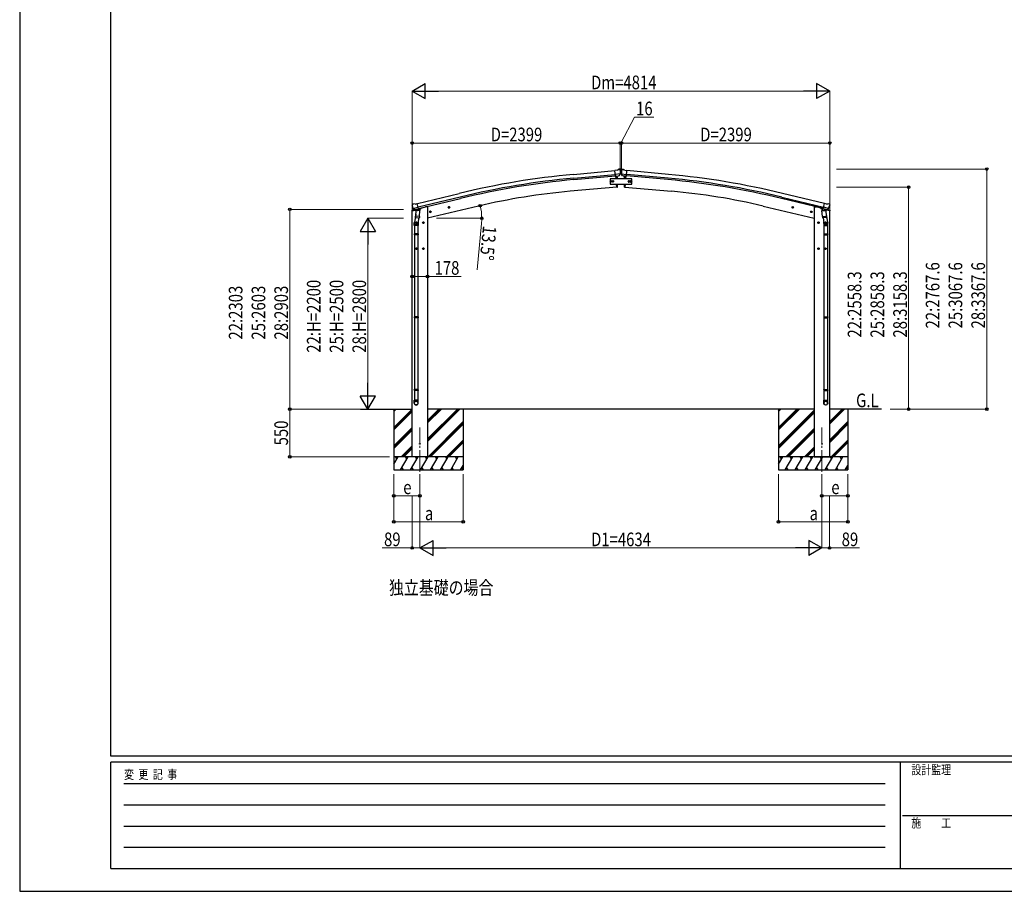
# Model space of a CAD drawing. Units: millimetres. Extents: x 0 to 29435, y 0 to 20790.
# Drawn here: x 0 to 11350, y 0 to 10047 of the extents above; entities that cross this region are included whole.
import ezdxf

# ---------------------------------------------------------------- set-up
doc = ezdxf.new("R2010")
doc.units = ezdxf.units.MM
doc.linetypes.add('YCENTER_1', pattern=[13, 10, -1, 1, -1])
doc.linetypes.add('YHIDDEN_1', pattern=[4, 3, -1])
for name, color, linetype, lineweight in [('USER1', 3, 'Continuous', 13), ('YKK_12', 2, 'Continuous', 13), ('YKK_13', 4, 'Continuous', 30), ('YKK_A1', 4, 'Continuous', 30), ('YKK_D', 6, 'Continuous', 13), ('YKK_ZWAK', 7, 'Continuous', 30)]:
    doc.layers.add(name, color=color, linetype=linetype, lineweight=lineweight)
doc.styles.add('text-b', font='extslim2.shx', dxfattribs={"width": 0.8, "bigfont": 'extfont2.shx'})

msp = doc.modelspace()

# ---------------------------------------------------------------- linework, layer by layer
at = {"layer": 'YKK_12', "linetype": 'YCENTER_1', "ltscale": 25}
for p, q in [((4613, 4835), (4613, 5346)), ((9247, 4835), (9247, 5346))]:
    msp.add_line(p, q, dxfattribs=at)
at = {"layer": 'YKK_13'}
for p, q in [((6887, 8311), (6860, 8308)), ((6866, 8244), (6860, 8308)), ((6887, 8311), (6899, 8318)), ((6899, 8318), (6902, 8324)), ((6899, 8318), (6899, 8318)), ((6914, 8319), (6900, 8318)), ((6926, 8326), (6902, 8324)), ((6923, 8313), (6917, 8318)), ((6924, 8311), (6924, 8310)), ((6926, 8326), (6934, 8326)), ((6929, 8322), (6928, 8322)), ((6928, 8322), (6928, 8321)), ((6928, 8321), (6929, 8321)), ((6929, 8290), (6928, 8290)), ((6928, 8290), (6928, 8289)), ((6928, 8289), (6929, 8289)), ((6931, 8324), (6930, 8324)), ((6930, 8324), (6930, 8323)), ((6930, 8321), (6930, 8320)), ((6930, 8320), (6931, 8320)), ((6931, 8291), (6930, 8291)), ((6930, 8291), (6930, 8290)), ((6930, 8288), (6930, 8287)), ((6930, 8287), (6931, 8287)), ((6931, 8323), (6931, 8324)), ((6931, 8320), (6931, 8321)), ((6931, 8290), (6931, 8291)), ((6931, 8287), (6931, 8288)), ((6932, 8321), (6932, 8322)), ((6932, 8322), (6932, 8322)), ((6932, 8321), (6932, 8321)), ((6932, 8289), (6932, 8290)), ((6932, 8290), (6932, 8290)), ((6932, 8289), (6932, 8289)), ((6934, 8326), (6958, 8324)), ((6937, 8311), (6937, 8310)), ((6938, 8313), (6943, 8318)), ((6947, 8319), (6961, 8318)), ((6962, 8318), (6958, 8324)), ((6962, 8318), (6962, 8318)), ((6974, 8311), (6962, 8318)), ((6974, 8311), (7000, 8308)), ((6995, 8244), (7000, 8308)), ((6923, 8269), (6864, 8263)), ((6876, 8245), (6866, 8244)), ((6876, 8213), (6873, 8244)), ((6876, 8245), (6902, 8247)), ((6876, 8245), (6876, 8245)), ((6889, 8224), (6887, 8246)), ((6889, 8213), (6889, 8224)), ((6910, 8248), (6902, 8247)), ((6902, 8247), (6902, 8247)), ((6912, 8249), (6923, 8268)), ((6923, 8269), (6923, 8268)), ((6923, 8268), (6923, 8268)), ((6925, 8285), (6936, 8285)), ((6937, 8269), (6996, 8263)), ((6937, 8269), (6938, 8268)), ((6949, 8249), (6938, 8268)), ((6938, 8268), (6938, 8268)), ((6951, 8248), (6959, 8247)), ((6984, 8245), (6959, 8247)), ((6959, 8247), (6959, 8247)), ((6971, 8213), (6972, 8224)), ((6972, 8224), (6973, 8246)), ((6985, 8245), (6984, 8245)), ((6985, 8245), (6995, 8244)), ((6985, 8213), (6988, 8244)), ((6884, 8118), (6881, 8153)), ((6884, 8115), (6884, 8118)), ((6887, 8116), (6884, 8115)), ((6890, 8144), (6890, 8153)), ((6890, 8118), (6890, 8144)), ((6970, 8144), (6970, 8153)), ((6971, 8118), (6970, 8144)), ((6974, 8116), (6976, 8115)), ((6976, 8115), (6977, 8118)), ((6977, 8118), (6980, 8153)), ((4522, 7911), (4523, 7910)), ((4526, 7920), (4523, 7913)), ((4530, 7922), (4543, 7925)), ((4536, 7871), (4594, 7885)), ((4536, 7871), (4537, 7870)), ((4553, 7856), (4537, 7870)), ((4537, 7870), (4537, 7870)), ((4557, 7922), (4544, 7925)), ((4556, 7855), (4563, 7857)), ((4557, 7922), (4583, 7929)), ((4557, 7856), (4558, 7856)), ((4558, 7856), (4595, 7865)), ((4560, 7856), (4560, 7855)), ((4561, 7854), (4586, 7848)), ((4564, 7857), (4563, 7857)), ((4568, 7849), (4563, 7782)), ((4588, 7863), (4564, 7857)), ((4613, 7846), (4568, 7849)), ((4569, 7852), (4569, 7849)), ((4598, 7865), (4583, 7929)), ((4589, 7863), (4588, 7863)), ((4589, 7863), (4588, 7848)), ((4589, 7863), (4598, 7865)), ((4595, 7865), (4596, 7865)), ((4598, 7867), (4599, 7867)), ((4599, 7867), (4612, 7852)), ((4609, 7779), (4613, 7846)), ((4612, 7852), (4612, 7846)), ((4726, 7830), (4745, 7835)), ((4730, 7838), (4728, 7830)), ((4737, 7839), (4730, 7838)), ((4738, 7823), (4733, 7842)), ((4743, 7834), (4737, 7839)), ((4741, 7827), (4743, 7834)), ((4940, 7881), (4959, 7886)), ((4944, 7889), (4942, 7882)), ((4942, 7882), (4947, 7876)), ((4951, 7891), (4944, 7889)), ((4952, 7874), (4947, 7893)), ((4947, 7876), (4954, 7878)), ((4957, 7885), (4951, 7891)), ((4954, 7878), (4957, 7885)), ((8921, 7881), (8902, 7886)), ((8904, 7885), (8909, 7891)), ((8906, 7878), (8904, 7885)), ((8913, 7876), (8906, 7878)), ((8909, 7874), (8914, 7893)), ((8909, 7891), (8917, 7889)), ((8919, 7882), (8913, 7876)), ((8917, 7889), (8919, 7882)), ((9135, 7830), (9116, 7835)), ((9118, 7834), (9123, 7839)), ((9120, 7827), (9118, 7834)), ((9123, 7823), (9128, 7842)), ((9123, 7839), (9130, 7838)), ((9130, 7838), (9133, 7830)), ((9247, 7846), (9293, 7849)), ((9252, 7779), (9247, 7846)), ((9262, 7867), (9248, 7852)), ((9248, 7852), (9249, 7846)), ((9262, 7865), (9277, 7929)), ((9263, 7867), (9262, 7867)), ((9272, 7863), (9262, 7865)), ((9266, 7865), (9264, 7865)), ((9303, 7856), (9266, 7865)), ((9324, 7871), (9267, 7885)), ((9272, 7863), (9272, 7863)), ((9272, 7863), (9297, 7857)), ((9272, 7863), (9273, 7848)), ((9300, 7854), (9274, 7848)), ((9303, 7922), (9277, 7929)), ((9291, 7852), (9292, 7849)), ((9293, 7849), (9298, 7782)), ((9297, 7857), (9297, 7857)), ((9305, 7855), (9297, 7857)), ((9301, 7856), (9301, 7855)), ((9303, 7922), (9317, 7925)), ((9304, 7856), (9303, 7856)), ((9308, 7856), (9324, 7870)), ((9331, 7922), (9318, 7925)), ((9325, 7871), (9324, 7870)), ((9324, 7870), (9324, 7870)), ((9334, 7920), (9338, 7913)), ((9338, 7911), (9338, 7910)), ((4565, 7807), (4549, 7710)), ((4562, 7769), (4563, 7782)), ((4562, 7768), (4562, 7768)), ((4609, 7779), (4563, 7782)), ((4564, 7767), (4606, 7764)), ((4600, 7765), (4589, 7701)), ((4609, 7779), (4608, 7766)), ((4728, 7830), (4733, 7825)), ((4733, 7825), (4741, 7827)), ((9127, 7825), (9120, 7827)), ((9133, 7830), (9127, 7825)), ((9252, 7779), (9298, 7782)), ((9252, 7779), (9253, 7766)), ((9297, 7767), (9255, 7764)), ((9260, 7765), (9271, 7701)), ((9296, 7807), (9312, 7710)), ((9299, 7769), (9298, 7782)), ((9298, 7768), (9298, 7768)), ((4547, 7673), (4547, 7708)), ((4593, 7673), (4547, 7673)), ((4549, 7673), (4549, 7579)), ((4583, 7707), (4563, 7707)), ((4573, 7697), (4573, 7717)), ((4591, 7673), (4591, 7579)), ((4593, 7708), (4593, 7673)), ((4663, 7707), (4643, 7707)), ((4653, 7715), (4647, 7711)), ((4647, 7711), (4647, 7704)), ((4647, 7704), (4653, 7700)), ((4653, 7697), (4653, 7717)), ((4660, 7711), (4653, 7715)), ((4653, 7700), (4660, 7704)), ((4660, 7704), (4660, 7711)), ((9198, 7707), (9218, 7707)), ((9201, 7711), (9208, 7715)), ((9201, 7704), (9201, 7711)), ((9208, 7700), (9201, 7704)), ((9208, 7697), (9208, 7717)), ((9208, 7715), (9214, 7711)), ((9214, 7704), (9208, 7700)), ((9214, 7711), (9214, 7704)), ((9268, 7708), (9268, 7673)), ((9268, 7673), (9314, 7673)), ((9270, 7673), (9270, 7579)), ((9278, 7707), (9298, 7707)), ((9288, 7697), (9288, 7717)), ((9312, 7673), (9312, 7579)), ((9314, 7673), (9314, 7708)), ((4547, 7577), (4548, 7579)), ((4593, 7577), (4547, 7577)), ((4547, 7577), (4547, 7569)), ((4593, 7569), (4547, 7569)), ((4547, 7569), (4548, 7567)), ((4592, 7579), (4548, 7579)), ((4592, 7567), (4548, 7567)), ((4549, 7567), (4549, 6623)), ((4591, 7567), (4591, 6623)), ((4593, 7577), (4592, 7579)), ((4593, 7569), (4592, 7567)), ((4593, 7577), (4593, 7569)), ((9268, 7577), (9269, 7579)), ((9268, 7577), (9314, 7577)), ((9268, 7577), (9268, 7569)), ((9268, 7569), (9314, 7569)), ((9268, 7569), (9269, 7567)), ((9269, 7579), (9313, 7579)), ((9269, 7567), (9313, 7567)), ((9270, 7567), (9270, 6623)), ((9312, 7567), (9312, 6623)), ((9314, 7577), (9313, 7579)), ((9314, 7569), (9313, 7567)), ((9314, 7577), (9314, 7569)), ((4583, 7407), (4563, 7407)), ((4573, 7397), (4573, 7417)), ((4663, 7407), (4643, 7407)), ((4653, 7415), (4647, 7411)), ((4647, 7411), (4647, 7404)), ((4647, 7404), (4653, 7400)), ((4653, 7397), (4653, 7417)), ((4660, 7411), (4653, 7415)), ((4653, 7400), (4660, 7404)), ((4660, 7404), (4660, 7411)), ((9198, 7407), (9218, 7407)), ((9201, 7411), (9208, 7415)), ((9201, 7404), (9201, 7411)), ((9208, 7400), (9201, 7404)), ((9208, 7397), (9208, 7417)), ((9208, 7415), (9214, 7411)), ((9214, 7404), (9208, 7400)), ((9214, 7411), (9214, 7404)), ((9278, 7407), (9298, 7407)), ((9288, 7397), (9288, 7417)), ((4547, 6621), (4548, 6623)), ((4593, 6621), (4547, 6621)), ((4547, 6621), (4547, 6613)), ((4593, 6613), (4547, 6613)), ((4547, 6613), (4548, 6611)), ((4592, 6623), (4548, 6623)), ((4592, 6611), (4548, 6611)), ((4549, 6611), (4549, 5783)), ((4591, 6611), (4591, 5783)), ((4593, 6621), (4592, 6623)), ((4593, 6613), (4592, 6611)), ((4593, 6621), (4593, 6613)), ((9268, 6621), (9269, 6623)), ((9268, 6621), (9314, 6621)), ((9268, 6621), (9268, 6613)), ((9268, 6613), (9314, 6613)), ((9268, 6613), (9269, 6611)), ((9269, 6623), (9313, 6623)), ((9269, 6611), (9313, 6611)), ((9270, 6611), (9270, 5783)), ((9312, 6611), (9312, 5783)), ((9314, 6621), (9313, 6623)), ((9314, 6613), (9313, 6611)), ((9314, 6621), (9314, 6613)), ((4547, 5781), (4548, 5783)), ((4593, 5781), (4547, 5781)), ((4547, 5781), (4547, 5773)), ((4593, 5773), (4547, 5773)), ((4547, 5773), (4548, 5771)), ((4592, 5783), (4548, 5783)), ((4592, 5771), (4548, 5771)), ((4549, 5771), (4549, 5661)), ((4591, 5771), (4591, 5661)), ((4593, 5781), (4592, 5783)), ((4593, 5773), (4592, 5771)), ((4593, 5781), (4593, 5773)), ((9268, 5781), (9269, 5783)), ((9268, 5781), (9314, 5781)), ((9268, 5781), (9268, 5773)), ((9268, 5773), (9314, 5773)), ((9268, 5773), (9269, 5771)), ((9269, 5783), (9313, 5783)), ((9269, 5771), (9313, 5771)), ((9270, 5771), (9270, 5661)), ((9312, 5771), (9312, 5661)), ((9314, 5781), (9313, 5783)), ((9314, 5773), (9313, 5771)), ((9314, 5781), (9314, 5773)), ((4547, 5627), (4547, 5661)), ((4593, 5661), (4547, 5661)), ((4593, 5627), (4593, 5661)), ((9268, 5627), (9268, 5661)), ((9268, 5661), (9314, 5661)), ((9314, 5627), (9314, 5661))]:
    msp.add_line(p, q, dxfattribs=at)
at = {"layer": 'YKK_13', "ltscale": 0.5}
for p, q in [((7055, 8213), (6805, 8213)), ((6805, 8213), (6805, 8153)), ((6807, 8183), (6811, 8189)), ((6811, 8176), (6807, 8183)), ((6811, 8189), (6819, 8189)), ((6819, 8176), (6811, 8176)), ((6819, 8189), (6822, 8183)), ((6822, 8183), (6819, 8176)), ((6831, 8183), (6835, 8189)), ((6835, 8176), (6831, 8183)), ((6835, 8189), (6842, 8189)), ((6842, 8176), (6835, 8176)), ((6842, 8189), (6846, 8183)), ((6846, 8183), (6842, 8176)), ((7019, 8189), (7015, 8183)), ((7015, 8183), (7019, 8176)), ((7026, 8189), (7019, 8189)), ((7019, 8176), (7026, 8176)), ((7030, 8183), (7026, 8189)), ((7026, 8176), (7030, 8183)), ((7042, 8189), (7038, 8183)), ((7038, 8183), (7042, 8176)), ((7050, 8189), (7042, 8189)), ((7042, 8176), (7050, 8176)), ((7053, 8183), (7050, 8189)), ((7050, 8176), (7053, 8183)), ((7055, 8153), (7055, 8213)), ((6805, 8153), (7055, 8153)), ((4522, 7843), (4563, 7853)), ((4522, 7850), (4522, 7843)), ((4549, 7859), (4524, 7853)), ((4603, 7863), (4622, 7868)), ((4626, 7876), (4626, 7872)), ((9235, 7876), (9235, 7872)), ((9258, 7863), (9238, 7868)), ((9339, 7843), (9297, 7853)), ((9311, 7859), (9337, 7853)), ((9339, 7850), (9339, 7843))]:
    msp.add_line(p, q, dxfattribs=at)
at = {"layer": 'YKK_13', "linetype": 'YHIDDEN_1'}
for p, q in [((4573, 7715), (4567, 7711)), ((4567, 7711), (4567, 7704)), ((4567, 7704), (4573, 7700)), ((4580, 7711), (4573, 7715)), ((4573, 7700), (4580, 7704)), ((4580, 7704), (4580, 7711)), ((9281, 7711), (9288, 7715)), ((9281, 7704), (9281, 7711)), ((9288, 7700), (9281, 7704)), ((9288, 7715), (9294, 7711)), ((9294, 7704), (9288, 7700)), ((9294, 7711), (9294, 7704)), ((4573, 7415), (4567, 7411)), ((4567, 7411), (4567, 7404)), ((4567, 7404), (4573, 7400)), ((4580, 7411), (4573, 7415)), ((4573, 7400), (4580, 7404)), ((4580, 7404), (4580, 7411)), ((9281, 7411), (9288, 7415)), ((9281, 7404), (9281, 7411)), ((9288, 7400), (9281, 7404)), ((9288, 7415), (9294, 7411)), ((9294, 7404), (9288, 7400)), ((9294, 7411), (9294, 7404))]:
    msp.add_line(p, q, dxfattribs=at)
at = {"layer": 'YKK_13'}
for centre, radius in [((6930, 8322), 3.5), ((6930, 8289), 3.5), ((4735, 7832), 8.5), ((4735, 7832), 7.7), ((4735, 7832), 6.5), ((4949, 7884), 8.5), ((4949, 7884), 7.7), ((4949, 7884), 6.5), ((8911, 7884), 8.5), ((8911, 7884), 7.7), ((8911, 7884), 6.5), ((9125, 7832), 8.5), ((9125, 7832), 7.7), ((9125, 7832), 6.5), ((4653, 7707), 8.5), ((4653, 7707), 7.7), ((4653, 7707), 6.5), ((9208, 7707), 8.5), ((9208, 7707), 7.7), ((9208, 7707), 6.5), ((4653, 7407), 8.5), ((4653, 7407), 7.7), ((4653, 7407), 6.5), ((9208, 7407), 8.5), ((9208, 7407), 7.7), ((9208, 7407), 6.5), ((4613, 5158), 4.5), ((9248, 5158), 4.5)]:
    msp.add_circle(centre, radius, dxfattribs=at)
at = {"layer": 'YKK_13', "ltscale": 0.5}
for centre, radius in [((6815, 8183), 8.5), ((6815, 8183), 7.7), ((6815, 8183), 6.5), ((6838, 8183), 8.5), ((6838, 8183), 7.7), ((6838, 8183), 6.5), ((7022, 8183), 8.5), ((7022, 8183), 7.7), ((7022, 8183), 6.5), ((7046, 8183), 8.5), ((7046, 8183), 7.7), ((7046, 8183), 6.5)]:
    msp.add_circle(centre, radius, dxfattribs=at)
at = {"layer": 'YKK_13', "linetype": 'YHIDDEN_1'}
for centre, radius in [((4573, 7707), 8.5), ((4573, 7707), 7.7), ((4573, 7707), 6.5), ((9288, 7707), 8.5), ((9288, 7707), 7.7), ((9288, 7707), 6.5), ((4573, 7407), 8.5), ((4573, 7407), 7.7), ((4573, 7407), 6.5), ((9288, 7407), 8.5), ((9288, 7407), 7.7), ((9288, 7407), 6.5)]:
    msp.add_circle(centre, radius, dxfattribs=at)
at = {"layer": 'YKK_13'}
for centre, radius, start, end in [((6900, 8315), 3, 95, 120), ((6914, 8314), 5, 50.0065, 94.9935), ((6722, 8292), 202, 353.4085, 5), ((6929, 8323), 0.84, 270, 0), ((6929, 8321), 0.84, 0, 90), ((6929, 8290), 0.84, 270, 0), ((6929, 8288), 0.84, 0, 90), ((6932, 8323), 0.84, 180, 270), ((6932, 8321), 0.84, 90, 180), ((6932, 8290), 0.84, 180, 270), ((6932, 8288), 0.84, 90, 180), ((7138, 8292), 202, 175, 186.5915), ((6947, 8314), 5, 85.0065, 129.9935), ((6960, 8315), 3, 60, 85), ((6887, 8119), 3, 278.5032, 357.4622), ((6974, 8119), 3, 182.5378, 261.4968), ((4719, 7957), 202, 193.5, 205.0912), ((4531, 7917), 5, 103.5, 148.5), ((4543, 7922), 3, 78.5, 103.5), ((4556, 7856), 0.5, 248.2375, 283.5), ((4559, 7856), 0.5, 356, 103.5), ((4561, 7855), 1, 176, 256), ((4587, 7849), 1.03, 250.039, 351.9657), ((4589, 7863), 0.604, 100.5984, 172.2059), ((4596, 7866), 0.5, 283.5, 318.7625), ((9264, 7866), 0.5, 221.2375, 256.5), ((9271, 7863), 0.604, 7.7941, 79.4016), ((9274, 7849), 1.03, 188.0343, 289.961), ((9300, 7855), 1, 284, 4), ((9301, 7856), 0.5, 76.5, 184), ((9304, 7856), 0.5, 256.5, 291.7625), ((9317, 7922), 3, 76.5, 101.5), ((9141, 7957), 202, 334.9088, 346.5), ((9330, 7917), 5, 31.5, 76.5), ((4564, 7769), 1.95, 175.0402, 217.4777), ((4564, 7769), 2, 217.4096, 266), ((4606, 7766), 2, 266, 349.4684), ((9255, 7766), 2, 190.5316, 274), ((9297, 7769), 2, 274, 322.5904), ((9297, 7769), 1.95, 322.5223, 4.9598), ((4577, 7708), 30, 177.4514, 180), ((9284, 7708), 30, 0, 2.5486)]:
    msp.add_arc(centre, radius, start, end, dxfattribs=at)
at = {"layer": 'YKK_13', "ltscale": 0.5}
for centre, radius, start, end in [((4525, 7850), 3, 103.5, 180), ((4621, 7872), 5, 283.5, 0), ((9240, 7872), 5, 180, 256.5), ((9336, 7850), 3, 0, 76.5)]:
    msp.add_arc(centre, radius, start, end, dxfattribs=at)
at = {"layer": 'YKK_13', "extrusion": (0, 0, -1)}
for centre, major_axis, ratio, start_param, end_param in [((6928, 8315), (-15.4, 3.4), 0.101033, 0.307812, 0.308043), ((6921, 8311), (2.71, -1.31), 0.997474, 4.96062, 5.746529), ((6909, 8251), (1.62, -2.54), 0.997631, 5.80419, 6.600612), ((6909, 8251), (-3.5, 2.17), 0.650902, 4.095823, 4.168633), ((4525, 7912), (-1.57, -2.57), 0.99628, 0.783535, 1.570796), ((9306, 7858), (0.73, -2.92), 0.997631, 5.80419, 6.600612), ((9305, 7858), (-2.63, 3.16), 0.650902, 4.095823, 4.168633), ((9291, 7708), (-23, 0), 0.996195, 2.556026, 6.566303), ((9291, 7708), (-21, 0), 0.996195, 2.934915, 5.951239), ((9291, 5629), (23, 0), 0.996195, 3.141593, 6.283185), ((9291, 5627), (23, 0), 0.996195, 3.141593, 6.283185), ((9291, 5627), (0, -23.4), 0.981806, 4.712389, 7.853982)]:
    msp.add_ellipse(centre, major_axis=major_axis, ratio=ratio, start_param=start_param, end_param=end_param, dxfattribs=at)
at = {"layer": 'YKK_13'}
for centre, major_axis, ratio, start_param, end_param in [((6940, 8311), (-2.71, -1.31), 0.997474, 4.96062, 5.746529), ((6932, 8315), (15.4, 3.4), 0.101033, 0.307812, 0.308043), ((6951, 8251), (-1.62, -2.54), 0.997631, 5.80419, 6.600612), ((6951, 8251), (3.5, 2.17), 0.650902, 4.095823, 4.168633), ((6951, 8251), (-1.62, -2.54), 0.997631, 0.390237, 0.478995), ((4555, 7858), (-0.73, -2.92), 0.997631, 5.80419, 6.600612), ((4555, 7858), (2.63, 3.16), 0.650902, 4.095823, 4.168633), ((4555, 7858), (-0.73, -2.92), 0.997631, 0.390237, 0.478995), ((9336, 7912), (1.57, -2.57), 0.99628, 0.783535, 1.570796), ((4570, 7708), (23, 0), 0.996195, 2.556026, 6.566303), ((4570, 7708), (21, 0), 0.996195, 2.934915, 5.951239), ((4570, 5629), (-23, 0), 0.996195, 3.141593, 6.283185), ((4570, 5627), (-23, 0), 0.996195, 3.141593, 6.283185), ((4570, 5627), (0, -23.4), 0.981806, 4.712389, 7.853982)]:
    msp.add_ellipse(centre, major_axis=major_axis, ratio=ratio, start_param=start_param, end_param=end_param, dxfattribs=at)
at = {"layer": 'YKK_13', "extrusion": (1.16446e-16, 7.41845e-17, -1)}
msp.add_ellipse((6909, 8251), major_axis=(1.62, -2.54), ratio=0.997631, start_param=0.390237, end_param=0.478995, dxfattribs=at)
at = {"layer": 'YKK_13', "extrusion": (9.41474e-17, 2.34736e-17, -1)}
msp.add_ellipse((9306, 7858), major_axis=(0.73, -2.92), ratio=0.997631, start_param=0.390237, end_param=0.478995, dxfattribs=at)
at = {"layer": 'YKK_13'}
msp.add_ellipse((4570, 5627), major_axis=(21, 0), ratio=0.996195, dxfattribs=at)
at = {"layer": 'YKK_13', "extrusion": (0, 0, -1)}
msp.add_ellipse((9291, 5627), major_axis=(-21, 0), ratio=0.996195, dxfattribs=at)
at = {"layer": 'YKK_A1'}
for p, q in [((6383, 8264), (6860, 8307)), ((7478, 8264), (7000, 8307)), ((6387, 8221), (6864, 8264)), ((6389, 8204), (6866, 8248)), ((6873, 8244), (6876, 8213)), ((6988, 8244), (6985, 8213)), ((7472, 8204), (6995, 8248)), ((7474, 8221), (6997, 8264)), ((6884, 8116), (6346, 8069)), ((6881, 8153), (6884, 8116)), ((6980, 8153), (6976, 8116)), ((6976, 8116), (7514, 8069)), ((4584, 7928), (5066, 8045)), ((5077, 8003), (4594, 7886)), ((4598, 7869), (5081, 7987)), ((9263, 7869), (8780, 7987)), ((8784, 8003), (9267, 7886)), ((9277, 7928), (8794, 8045)), ((4524, 5008), (4524, 7844)), ((4626, 7875), (4678, 7888)), ((4702, 7888), (4678, 7888)), ((5290, 7899), (4702, 7758)), ((4702, 7888), (4702, 5008)), ((8571, 7899), (9159, 7758)), ((9159, 7888), (9159, 5008)), ((9159, 7888), (9183, 7888)), ((9235, 7875), (9183, 7888)), ((9337, 5008), (9337, 7844)), ((3927, 5558), (4524, 5558)), ((4313, 5558), (4313, 4858)), ((4313, 5530), (4340, 5558)), ((4313, 5544), (4326, 5558)), ((4313, 5346), (4524, 5557)), ((4313, 5332), (4524, 5543)), ((4313, 5318), (4524, 5529)), ((4702, 5186), (5073, 5558)), ((4702, 5215), (5045, 5558)), ((4702, 5201), (5059, 5558)), ((4702, 5399), (4861, 5558)), ((4702, 5413), (4847, 5558)), ((4702, 5427), (4833, 5558)), ((9159, 5558), (4702, 5558)), ((5113, 5558), (5113, 4858)), ((8747, 5558), (8747, 4858)), ((8747, 5332), (8972, 5558)), ((8747, 5318), (8987, 5558)), ((8747, 5530), (8774, 5558)), ((8747, 5544), (8760, 5558)), ((8747, 5346), (8958, 5557)), ((8747, 5134), (9159, 5546)), ((8747, 5120), (9159, 5532)), ((8747, 5106), (9159, 5517)), ((9933, 5558), (9337, 5558)), ((9337, 5387), (9507, 5558)), ((9337, 5415), (9479, 5558)), ((9337, 5401), (9493, 5558)), ((9547, 5558), (9547, 4858)), ((4313, 5134), (4524, 5345)), ((4707, 5008), (5113, 5414)), ((4721, 5008), (5113, 5399)), ((4735, 5008), (5113, 5385)), ((9337, 5203), (9547, 5414)), ((9337, 5189), (9547, 5399)), ((9337, 5175), (9547, 5385)), ((4313, 5120), (4524, 5331)), ((4313, 5106), (4524, 5317)), ((8833, 5008), (9159, 5334)), ((8847, 5008), (9159, 5319)), ((8861, 5008), (9159, 5305)), ((4399, 5008), (4524, 5133)), ((4413, 5008), (4524, 5119)), ((4919, 5008), (5113, 5202)), ((4933, 5008), (5113, 5187)), ((4947, 5008), (5113, 5173)), ((9045, 5008), (9159, 5121)), ((9353, 5008), (9547, 5202)), ((9367, 5008), (9547, 5187)), ((9381, 5008), (9547, 5173)), ((4313, 4924), (4361, 5008)), ((4390, 4858), (4477, 5008)), ((4427, 5008), (4524, 5105)), ((4506, 4858), (4592, 5008)), ((4702, 5008), (4524, 5008)), ((4621, 4858), (4708, 5008)), ((4737, 4858), (4823, 5008)), ((4852, 4858), (4939, 5008)), ((4968, 4858), (5054, 5008)), ((8747, 4924), (8795, 5008)), ((8824, 4858), (8911, 5008)), ((8940, 4858), (9026, 5008)), ((9055, 4858), (9142, 5008)), ((9059, 5008), (9159, 5107)), ((9073, 5008), (9159, 5093)), ((9159, 5008), (9337, 5008)), ((9171, 4858), (9257, 5008)), ((9286, 4858), (9373, 5008)), ((9402, 4858), (9488, 5008)), ((4405, 4883), (4420, 4858)), ((4521, 4883), (4536, 4858)), ((4636, 4883), (4651, 4858)), ((4752, 4883), (4767, 4858)), ((4867, 4883), (4882, 4858)), ((4983, 4883), (4998, 4858)), ((5083, 4858), (5113, 4909)), ((5098, 4883), (5113, 4858)), ((8839, 4883), (8854, 4858)), ((8955, 4883), (8970, 4858)), ((9070, 4883), (9085, 4858)), ((9186, 4883), (9201, 4858)), ((9301, 4883), (9316, 4858)), ((9417, 4883), (9432, 4858)), ((9517, 4858), (9547, 4909)), ((9532, 4883), (9547, 4858)), ((4313, 4858), (5113, 4858)), ((8747, 4858), (9547, 4858))]:
    msp.add_line(p, q, dxfattribs=at)
at = {"layer": 'YKK_A1', "ltscale": 0.5}
for p, q in [((5113, 5008), (4313, 5008)), ((4346, 4982), (4331, 5008)), ((4462, 4982), (4447, 5008)), ((4577, 4982), (4562, 5008)), ((4693, 4982), (4678, 5008)), ((4808, 4982), (4793, 5008)), ((4909, 5008), (4924, 4982)), ((5039, 4982), (5024, 5008)), ((9547, 5008), (8747, 5008)), ((8780, 4982), (8765, 5008)), ((8896, 4982), (8881, 5008)), ((9011, 4982), (8996, 5008)), ((9127, 4982), (9112, 5008)), ((9242, 4982), (9227, 5008)), ((9343, 5008), (9358, 4982)), ((9473, 4982), (9458, 5008))]:
    msp.add_line(p, q, dxfattribs=at)
at = {"layer": 'YKK_A1'}
for centre in [(4613, 5158), (9248, 5158)]:
    msp.add_circle(centre, 5, dxfattribs=at)
for centre, radius, start, end in [((7197, -705), 9005, 95.1861, 103.6861), ((7197, -705), 8962, 95.1861, 103.6861), ((7197, -705), 8945, 95.1861, 103.6861), ((6664, -705), 8945, 76.3139, 84.8139), ((6664, -705), 8962, 76.3139, 84.8139), ((6664, -705), 9005, 76.3139, 84.8139), ((6993, 690), 7407, 95.0057, 103.2889), ((6868, 690), 7407, 76.7111, 84.9943)]:
    msp.add_arc(centre, radius, start, end, dxfattribs=at)
at = {"layer": 'YKK_D', "lineweight": -2}
for p, q in [((4524, 9225), (4675, 9313)), ((4675, 9138), (4675, 9313)), ((9337, 9225), (9186, 9313)), ((9186, 9313), (9186, 9138)), ((4524, 9225), (4675, 9138)), ((4524, 9225), (4827, 9225)), ((9337, 9225), (9034, 9225)), ((9337, 9225), (9186, 9138)), ((4013, 7758), (3926, 7606)), ((4013, 7758), (4101, 7606)), ((4013, 7758), (4013, 7454)), ((3926, 7606), (4101, 7606)), ((4013, 5558), (4013, 5861)), ((4013, 5558), (3926, 5709)), ((4101, 5709), (3926, 5709)), ((4013, 5558), (4101, 5709)), ((4613, 3958), (4765, 4045)), ((4765, 3870), (4765, 4045)), ((9247, 3958), (9095, 4045)), ((9095, 4045), (9095, 3870)), ((4613, 3958), (4765, 3870)), ((4613, 3958), (4916, 3958)), ((9247, 3958), (8944, 3958)), ((9247, 3958), (9095, 3870))]:
    msp.add_line(p, q, dxfattribs=at)
at = {"layer": 'YKK_D'}
for p, q in [((4524, 7842), (4524, 9226)), ((9162, 9225), (4699, 9225)), ((9337, 7843), (9337, 9226)), ((6930, 8625), (7085, 8925)), ((7085, 8925), (7310, 8925)), ((4524, 7842), (4524, 8626)), ((6922, 8318), (6922, 8626)), ((6922, 8355), (6922, 8626)), ((6938, 8318), (6938, 8626)), ((6938, 8318), (6938, 8626)), ((9337, 7843), (9337, 8626)), ((4524, 8625), (6922, 8625)), ((6922, 8625), (6863, 8625)), ((6938, 8625), (6922, 8625)), ((6938, 8625), (6922, 8625)), ((9337, 8625), (6938, 8625)), ((6938, 8625), (6998, 8625)), ((9416, 8325), (11148, 8325)), ((11147, 8325), (11147, 5558)), ((9415, 8116), (10248, 8116)), ((10247, 8116), (10247, 5558)), ((4423, 7861), (3112, 7861)), ((3113, 7861), (3113, 5558)), ((5291, 7899), (5309, 7903)), ((4423, 7758), (4012, 7758)), ((4803, 7758), (5327, 7758)), ((5323, 7698), (5272, 7165)), ((4013, 7583), (4013, 5733)), ((4524, 7087), (4702, 7087)), ((4702, 7087), (5087, 7087)), ((3926, 5558), (3112, 5558)), ((4263, 5558), (3112, 5558)), ((3113, 5558), (3113, 5008)), ((3928, 5558), (4014, 5558)), ((10034, 5558), (10248, 5558)), ((10034, 5558), (11148, 5558)), ((4263, 5008), (3112, 5008)), ((4313, 4808), (4313, 4257)), ((4313, 4808), (4313, 4557)), ((4613, 4808), (4613, 3957)), ((4613, 4808), (4613, 3957)), ((4613, 4808), (4613, 4557)), ((5113, 4808), (5113, 4257)), ((8747, 4808), (8747, 4257)), ((9247, 4808), (9247, 4557)), ((9247, 4784), (9247, 3957)), ((9247, 4783), (9247, 3957)), ((9547, 4808), (9547, 4257)), ((9547, 4807), (9547, 4557)), ((4613, 4558), (4313, 4558)), ((4524, 4557), (4524, 3957)), ((9247, 4558), (9547, 4558)), ((9336, 4557), (9336, 3957)), ((5113, 4258), (4313, 4258)), ((9547, 4258), (8747, 4258)), ((4524, 3958), (4180, 3958)), ((4613, 3958), (4524, 3958)), ((4788, 3958), (9072, 3958)), ((9247, 3958), (9336, 3958)), ((9336, 3958), (9680, 3958))]:
    msp.add_line(p, q, dxfattribs=at)
at = {"layer": 'YKK_D', "linetype": 'ByBlock', "lineweight": -2}
for centre in [(4524, 8625), (6922, 8625), (6922, 8625), (6938, 8625), (6938, 8625), (9337, 8625), (11147, 8325), (10247, 8116), (3113, 7861), (5308, 7903), (5326, 7758), (4524, 7087), (4702, 7087), (3113, 5558), (3113, 5558), (10247, 5558), (11147, 5558), (3113, 5008), (4313, 4558), (4613, 4558), (9247, 4558), (9547, 4558), (4313, 4258), (5113, 4258), (8747, 4258), (9547, 4258), (4524, 3958), (9336, 3958)]:
    msp.add_circle(centre, 14.9, dxfattribs=at)
at = {"layer": 'YKK_D'}
for start, end in [(360, 13.5), (354.5305, 360)]:
    msp.add_arc((4702, 7758), 624, start, end, dxfattribs=at)
at = {"layer": 'YKK_ZWAK'}
for p, q in [((0, 20790), (0, 0)), ((1050, 1558), (1050, 20108)), ((28350, 1558), (1050, 1558)), ((10150, 1488), (1050, 1488)), ((1050, 262), (1050, 1488)), ((10150, 1488), (10150, 262)), ((14700, 1488), (10150, 1488)), ((1199, 1242), (9975, 1242)), ((1199, 998), (9975, 998)), ((10176, 875), (14700, 875)), ((1199, 752), (9975, 752)), ((1199, 508), (9975, 508)), ((1050, 262), (10150, 262)), ((10150, 262), (14700, 262)), ((0, 0), (29435, 0))]:
    msp.add_line(p, q, dxfattribs=at)

# ---------------------------------------------------------------- texts
at = {"layer": 'USER1', "style": 'text-b', "width": 0.8}
for s, p in [('G.L', (9641, 5580)), ('独立基礎の場合', (4257, 3421))]:
    msp.add_text(s, height=157.5, dxfattribs=at).set_placement(p)
at = {"layer": 'YKK_D', "style": 'text-b', "width": 0.8}
for s, height, p in [('Dm=4814', 157.5, (6586, 9245)), ('16', 157.5, (7105, 8945)), ('D=2399', 157.5, (5429, 8645)), ('D=2399', 157.5, (7844, 8645)), ('178', 157.5, (4782, 7107)), ('e', 158, (4421, 4578)), ('e', 158, (9355, 4578)), ('a', 158, (4671, 4278)), ('a', 158, (9105, 4278)), ('89', 157.5, (4200, 3978)), ('D1=4634', 157.5, (6586, 3978)), ('89', 157.5, (9475, 3978))]:
    msp.add_text(s, height=height, dxfattribs=at).set_placement(p)
for s, rotation, p in [('13.5°', 264.5305, (5341, 7676)), ('22:2767.6', 90, (10602, 6488)), ('25:3067.6', 90, (10865, 6488)), ('28:3367.6', 90, (11127, 6488)), ('22:H=2200', 90, (3468, 6208)), ('25:H=2500', 90, (3731, 6208)), ('28:H=2800', 90, (3993, 6208)), ('22:2558.3', 90, (9702, 6383)), ('25:2858.3', 90, (9965, 6383)), ('28:3158.3', 90, (10227, 6383)), ('22:2303', 90, (2568, 6360)), ('25:2603', 90, (2831, 6360)), ('28:2903', 90, (3093, 6360)), ('550', 90, (3093, 5140))]:
    msp.add_text(s, height=157.5, rotation=rotation, dxfattribs=at).set_placement(p)
at = {"layer": 'YKK_ZWAK', "style": 'text-b', "width": 0.8}
for s, p in [('変  更  記  事', (1203, 1295)), ('設計監理', (10278, 1348)), ('施\u3000\u3000工', (10278, 735))]:
    msp.add_text(s, height=105, dxfattribs=at).set_placement(p)

doc.saveas('drawing.dxf')
